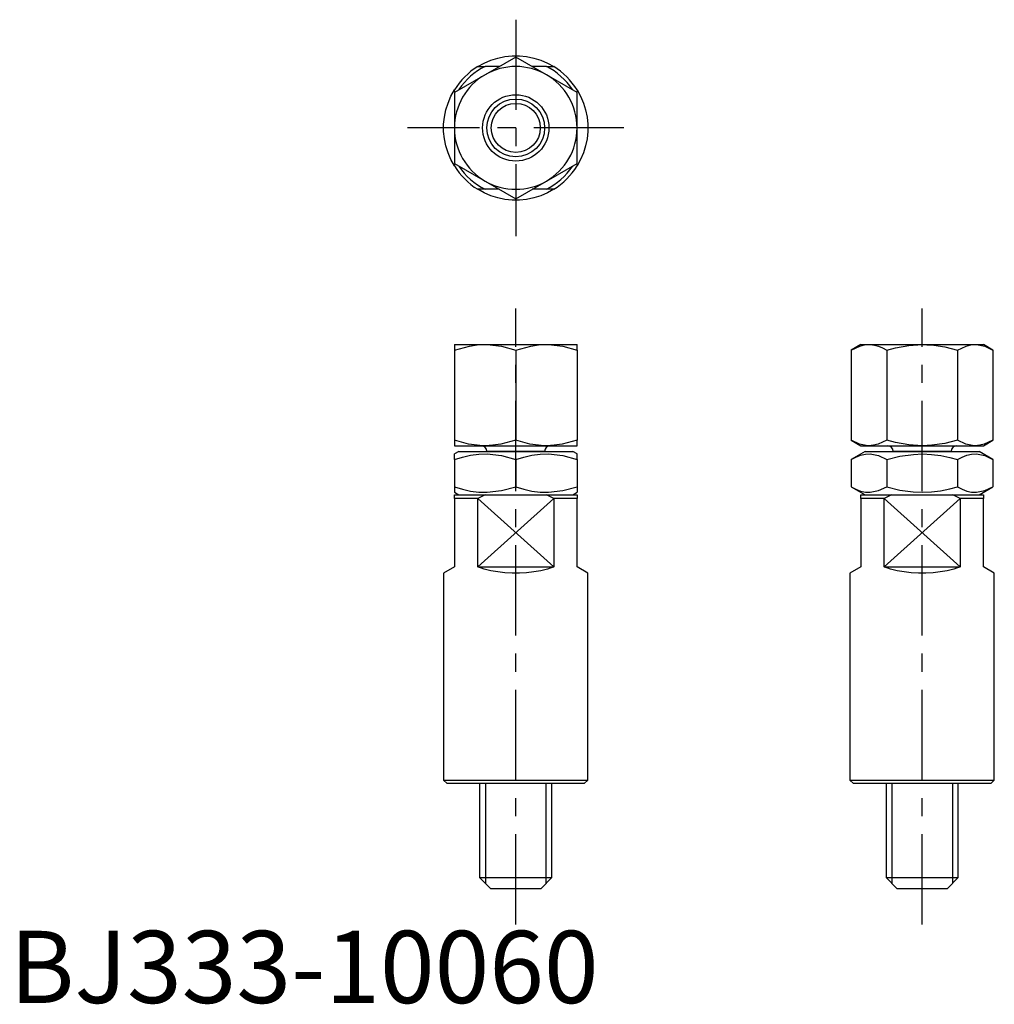
# Model space of a CAD drawing. Extents: x 1 to 136, y 0 to 136.
import ezdxf

# ---------------------------------------------------------------- set-up
doc = ezdxf.new("R2010")
doc.units = 0
doc.header["$LTSCALE"] = 10
doc.linetypes.add('CENTER', pattern=[2, 1.25, -0.25, 0.25, -0.25])
doc.layers.get('0').update_dxf_attribs({"linetype": 'CONTINUOUS'})
doc.layers.add('1', color=1, linetype='CENTER')
doc.layers.add('3', color=3, linetype='CONTINUOUS')
doc.styles.add('STANDARD1', font='txt')

msp = doc.modelspace()

# ---------------------------------------------------------------- linework, layer by layer
for p, q in [((70.09, 130.99), (65.84, 128.54)), ((74.34, 128.54), (70.09, 130.99)), ((64.82, 129.68), (65.85, 129.68)), ((67.81, 129.68), (65.85, 129.68)), ((74.33, 129.68), (72.37, 129.68)), ((74.33, 129.68), (75.36, 129.68)), ((65.84, 128.54), (61.59, 126.08)), ((78.59, 126.08), (74.34, 128.54)), ((61.59, 126.18), (61.59, 126.44)), ((61.59, 126.08), (61.59, 121.18)), ((78.59, 126.44), (78.59, 126.18)), ((78.59, 121.18), (78.59, 126.08)), ((61.59, 121.18), (61.59, 116.27)), ((78.59, 116.27), (78.59, 121.18)), ((61.59, 116.27), (65.84, 113.81)), ((61.59, 115.91), (61.59, 116.17)), ((74.34, 113.81), (78.59, 116.27)), ((78.59, 116.17), (78.59, 115.91)), ((65.84, 113.81), (70.09, 111.36)), ((70.09, 111.36), (74.34, 113.81)), ((65.85, 112.68), (64.82, 112.68)), ((67.81, 112.68), (65.85, 112.68)), ((74.33, 112.68), (72.37, 112.68)), ((75.36, 112.68), (74.33, 112.68)), ((61.59, 91.18), (65.84, 91.18)), ((61.59, 91.18), (61.59, 90.42)), ((61.59, 90.42), (61.59, 77.93)), ((65.84, 91.18), (74.34, 91.18)), ((70.09, 90.42), (70.09, 77.93)), ((74.34, 91.18), (78.59, 91.18)), ((78.59, 90.42), (78.59, 91.18)), ((78.59, 90.42), (78.59, 77.93)), ((117.88, 91.18), (116.56, 90.42)), ((116.56, 90.42), (116.56, 77.93)), ((117.88, 91.18), (119.02, 91.18)), ((119.02, 91.18), (126.38, 91.18)), ((121.47, 90.42), (121.47, 77.93)), ((126.38, 91.18), (133.74, 91.18)), ((131.29, 90.42), (131.29, 77.93)), ((133.74, 91.18), (134.88, 91.18)), ((136.19, 90.42), (134.88, 91.18)), ((136.19, 90.42), (136.19, 77.93)), ((61.59, 77.93), (61.59, 77.18)), ((78.59, 77.18), (78.59, 77.93)), ((116.56, 77.93), (117.88, 77.18)), ((134.88, 77.18), (136.19, 77.93)), ((61.59, 77.18), (65.84, 77.18)), ((62.19, 76.38), (61.59, 76.03)), ((62.19, 76.38), (77.99, 76.38)), ((65.84, 77.18), (74.34, 77.18)), ((74.09, 76.38), (66.09, 76.38)), ((74.34, 77.18), (78.59, 77.18)), ((78.59, 76.03), (77.99, 76.38)), ((118.48, 76.38), (116.56, 75.27)), ((117.88, 77.18), (119.02, 77.18)), ((118.48, 76.38), (134.28, 76.38)), ((119.02, 77.18), (126.38, 77.18)), ((130.38, 76.38), (122.38, 76.38)), ((126.38, 77.18), (133.74, 77.18)), ((133.74, 77.18), (134.88, 77.18)), ((136.19, 75.27), (134.28, 76.38)), ((61.59, 75.27), (61.59, 76.03)), ((61.59, 75.27), (61.59, 71.48)), ((70.09, 75.27), (70.09, 71.48)), ((78.59, 75.27), (78.59, 76.03)), ((78.59, 75.27), (78.59, 71.48)), ((116.56, 75.27), (116.56, 71.48)), ((121.47, 75.27), (121.47, 71.48)), ((131.29, 75.27), (131.29, 71.48)), ((136.19, 75.27), (136.19, 71.48)), ((61.59, 71.48), (61.59, 70.72)), ((78.59, 71.48), (78.59, 70.72)), ((116.56, 71.48), (118.48, 70.38)), ((134.28, 70.38), (136.19, 71.48)), ((61.59, 70.72), (62.19, 70.38)), ((61.59, 70.38), (65.85, 70.38)), ((61.59, 69.88), (61.59, 70.38)), ((64.82, 69.88), (61.59, 69.88)), ((61.59, 69.88), (61.59, 60.38)), ((65.85, 70.38), (64.82, 69.88)), ((64.82, 60.38), (64.82, 69.88)), ((65.85, 70.38), (74.33, 70.38)), ((74.33, 70.38), (78.59, 70.38)), ((75.36, 69.88), (74.33, 70.38)), ((78.59, 69.88), (75.36, 69.88)), ((75.36, 69.88), (75.36, 60.38)), ((77.99, 70.38), (78.59, 70.72)), ((78.59, 70.38), (78.59, 69.88)), ((78.59, 60.38), (78.59, 69.88)), ((117.88, 69.88), (117.88, 70.38)), ((117.88, 70.38), (122.14, 70.38)), ((121.11, 69.88), (117.88, 69.88)), ((117.88, 69.88), (117.88, 60.38)), ((122.14, 70.38), (121.11, 69.88)), ((121.11, 60.38), (121.11, 69.88)), ((122.14, 70.38), (130.62, 70.38)), ((130.62, 70.38), (134.88, 70.38)), ((131.65, 69.88), (130.62, 70.38)), ((134.88, 69.88), (131.65, 69.88)), ((131.65, 69.88), (131.65, 60.38)), ((134.88, 70.38), (134.88, 69.88)), ((134.88, 60.38), (134.88, 69.88)), ((61.59, 60.38), (60.09, 59.51)), ((64.82, 60.38), (75.36, 60.38)), ((80.09, 59.51), (78.59, 60.38)), ((117.88, 60.38), (116.38, 59.51)), ((121.11, 60.38), (131.65, 60.38)), ((136.38, 59.51), (134.88, 60.38)), ((60.09, 59.51), (60.09, 30.88)), ((80.09, 30.88), (80.09, 59.51)), ((116.38, 59.51), (116.38, 30.88)), ((136.38, 30.88), (136.38, 59.51)), ((60.09, 30.88), (80.09, 30.88)), ((60.09, 30.88), (60.59, 30.38)), ((79.59, 30.38), (60.59, 30.38)), ((65.09, 30.38), (65.09, 17.38)), ((75.09, 17.38), (75.09, 30.38)), ((79.59, 30.38), (80.09, 30.88)), ((116.38, 30.88), (126.38, 30.88)), ((116.38, 30.88), (116.88, 30.38)), ((126.38, 30.38), (116.88, 30.38)), ((121.38, 30.38), (121.38, 17.38)), ((126.38, 30.88), (136.38, 30.88)), ((135.88, 30.38), (126.38, 30.38)), ((131.38, 17.38), (131.38, 30.38)), ((135.88, 30.38), (136.38, 30.88)), ((65.09, 17.38), (75.09, 17.38)), ((65.09, 17.38), (66.59, 15.88)), ((73.59, 15.88), (75.09, 17.38)), ((121.38, 17.38), (126.38, 17.38)), ((121.38, 17.38), (122.88, 15.88)), ((126.38, 17.38), (131.38, 17.38)), ((129.88, 15.88), (131.38, 17.38)), ((66.59, 15.88), (73.59, 15.88)), ((122.88, 15.88), (126.38, 15.88)), ((126.38, 15.88), (129.88, 15.88))]:
    msp.add_line(p, q)
at = {"flags": 128}
for points in [[(64.82, 129.68), (65.7, 130.16), (66.63, 130.56), (67.59, 130.86), (68.58, 131.06), (69.59, 131.16), (70.59, 131.16), (71.6, 131.06), (72.59, 130.86), (73.55, 130.56), (74.47, 130.16), (75.36, 129.68)], [(61.59, 115.91), (61.1, 116.79), (60.71, 117.72), (60.41, 118.68), (60.2, 119.67), (60.1, 120.67), (60.1, 121.68), (60.2, 122.68), (60.41, 123.67), (60.71, 124.63), (61.1, 125.56), (61.59, 126.44)], [(78.59, 126.44), (79.08, 125.56), (79.47, 124.63), (79.77, 123.67), (79.98, 122.68), (80.08, 121.68), (80.08, 120.67), (79.98, 119.67), (79.77, 118.68), (79.47, 117.72), (79.08, 116.79), (78.59, 115.91)], [(75.36, 112.68), (74.47, 112.19), (73.55, 111.79), (72.59, 111.49), (71.6, 111.29), (70.59, 111.19), (69.59, 111.19), (68.58, 111.29), (67.59, 111.49), (66.63, 111.79), (65.7, 112.19), (64.82, 112.68)], [(61.59, 90.42), (63.67, 90.97), (64.75, 91.12), (65.84, 91.18)], [(65.84, 91.18), (66.14, 91.17), (68.12, 90.95), (70.09, 90.42)], [(70.09, 90.42), (72.17, 90.97), (73.25, 91.12), (74.34, 91.18)], [(74.34, 91.18), (74.64, 91.17), (76.62, 90.95), (78.59, 90.42)], [(116.56, 90.42), (117.77, 90.97), (118.39, 91.12), (119.02, 91.18)], [(119.02, 91.18), (119.19, 91.17), (119.76, 91.1), (120.33, 90.95), (120.91, 90.71), (121.47, 90.42)], [(121.47, 90.42), (122.71, 90.74), (124.52, 91.06), (126.38, 91.18)], [(126.38, 91.18), (127.05, 91.16), (127.71, 91.12), (128.61, 91.01), (129.51, 90.85), (130.4, 90.65), (131.29, 90.42)], [(131.29, 90.42), (132.49, 90.97), (133.11, 91.12), (133.74, 91.18)], [(133.74, 91.18), (133.91, 91.17), (135.06, 90.95), (136.19, 90.42)], [(65.84, 77.18), (65.54, 77.18), (63.56, 77.41), (61.59, 77.93)], [(70.09, 77.93), (68.01, 77.38), (66.93, 77.23), (65.84, 77.18)], [(74.34, 77.18), (74.04, 77.18), (72.06, 77.41), (70.09, 77.93)], [(78.59, 77.93), (76.51, 77.38), (75.43, 77.23), (74.34, 77.18)], [(119.02, 77.18), (118.84, 77.18), (117.7, 77.41), (116.56, 77.93)], [(121.47, 77.93), (120.27, 77.38), (119.65, 77.23), (119.02, 77.18)], [(126.38, 77.18), (124.55, 77.29), (122.71, 77.61), (121.47, 77.93)], [(131.29, 77.93), (129.52, 77.5), (127.71, 77.24), (126.38, 77.18)], [(133.74, 77.18), (133.57, 77.18), (132.42, 77.41), (131.29, 77.93)], [(136.19, 77.93), (134.99, 77.38), (134.37, 77.23), (133.74, 77.18)], [(61.59, 75.27), (62.7, 75.6), (63.82, 75.85), (64.98, 76), (66.14, 76.03), (68.12, 75.8), (70.09, 75.27)], [(70.09, 75.27), (71.2, 75.6), (72.32, 75.85), (73.48, 76), (74.64, 76.03), (76.62, 75.8), (78.59, 75.27)], [(116.56, 75.27), (117.2, 75.6), (117.85, 75.85), (118.52, 76), (119.19, 76.03), (120.33, 75.8), (121.47, 75.27)], [(121.47, 75.27), (123.3, 75.72), (125.18, 75.98), (126.43, 76.03), (127.68, 75.97), (128.96, 75.81), (130.21, 75.55), (131.29, 75.27)], [(131.29, 75.27), (131.92, 75.6), (132.57, 75.85), (133.24, 76), (133.91, 76.03), (135.06, 75.8), (136.19, 75.27)], [(61.59, 71.48), (62.7, 71.15), (63.82, 70.9), (64.98, 70.76), (66.14, 70.73), (68.12, 70.95), (70.09, 71.48)], [(70.09, 71.48), (71.2, 71.15), (72.32, 70.9), (73.48, 70.76), (74.64, 70.73), (76.62, 70.95), (78.59, 71.48)], [(116.56, 71.48), (117.2, 71.15), (117.85, 70.9), (118.52, 70.76), (119.19, 70.73), (120.33, 70.95), (121.47, 71.48)], [(121.47, 71.48), (123.29, 71.04), (125.16, 70.77), (126.41, 70.72), (127.66, 70.78), (128.94, 70.94), (130.2, 71.19), (131.29, 71.48)], [(131.29, 71.48), (131.92, 71.15), (132.57, 70.9), (133.24, 70.76), (133.91, 70.73), (135.06, 70.95), (136.19, 71.48)], [(75.36, 60.38), (74.47, 60.09), (73.55, 59.87), (72.59, 59.69), (71.6, 59.58), (70.59, 59.52), (69.59, 59.52), (68.58, 59.58), (67.59, 59.69), (66.63, 59.87), (65.7, 60.09), (64.82, 60.38)], [(131.65, 60.38), (130.76, 60.09), (129.84, 59.87), (128.87, 59.69), (127.89, 59.58), (126.88, 59.52), (125.87, 59.52), (124.87, 59.58), (123.88, 59.69), (122.92, 59.87), (121.99, 60.09), (121.11, 60.38)]]:
    msp.add_lwpolyline(points, dxfattribs=at)
for radius in [4.6, 3.4]:
    msp.add_circle((70.09, 121.18), radius)
for centre, radius, start, end in [((70.09, 121.18), 10, 121.7883, 148.2117), ((70.09, 121.18), 9.5, 116.5254, 145.9152), ((70.09, 121.18), 8.5, 60, 120), ((70.09, 121.18), 9.5, 34.0306, 63.4746), ((70.09, 121.18), 10, 31.7883, 58.2117), ((70.09, 121.18), 8.5, 120, 180), ((70.09, 121.18), 8.5, 0, 60), ((70.09, 121.18), 8.5, 180, 240), ((70.09, 121.18), 8.5, 300, 0), ((70.09, 121.18), 10, 211.7883, 238.2117), ((70.09, 121.18), 10, 301.7883, 328.2117), ((70.09, 121.18), 9.5, 214.0306, 243.4746), ((70.09, 121.18), 9.5, 296.5254, 325.9152), ((70.09, 121.18), 8.5, 240, 300), ((65.29, 76.38), 0.8, 0, 90), ((74.89, 76.38), 0.8, 90, 180), ((121.58, 76.38), 0.8, 0, 90), ((131.18, 76.38), 0.8, 90, 180)]:
    msp.add_arc(centre, radius, start, end)
at = {"layer": '1'}
for p, q in [((70.09, 136.17), (70.09, 106.18)), ((85.08, 121.18), (55.1, 121.18)), ((70.09, 10.88), (70.09, 96.18)), ((126.38, 10.88), (126.38, 96.18))]:
    msp.add_line(p, q, dxfattribs=at)
at = {"layer": '3'}
for p, q in [((64.82, 69.88), (75.36, 60.38)), ((75.36, 69.88), (64.82, 60.38)), ((121.11, 69.88), (131.65, 60.38)), ((131.65, 69.88), (121.11, 60.38)), ((65.9, 30.38), (65.9, 16.56)), ((74.28, 30.38), (74.28, 16.56)), ((122.19, 30.38), (122.19, 16.56)), ((130.57, 30.38), (130.57, 16.56))]:
    msp.add_line(p, q, dxfattribs=at)
msp.add_circle((70.09, 121.18), 4, dxfattribs=at)

# ---------------------------------------------------------------- texts
at = {"color": 3, "style": 'STANDARD1'}
msp.add_text('BJ333-10060', height=10, dxfattribs=at).set_placement((0, 0))

doc.saveas('drawing.dxf')
